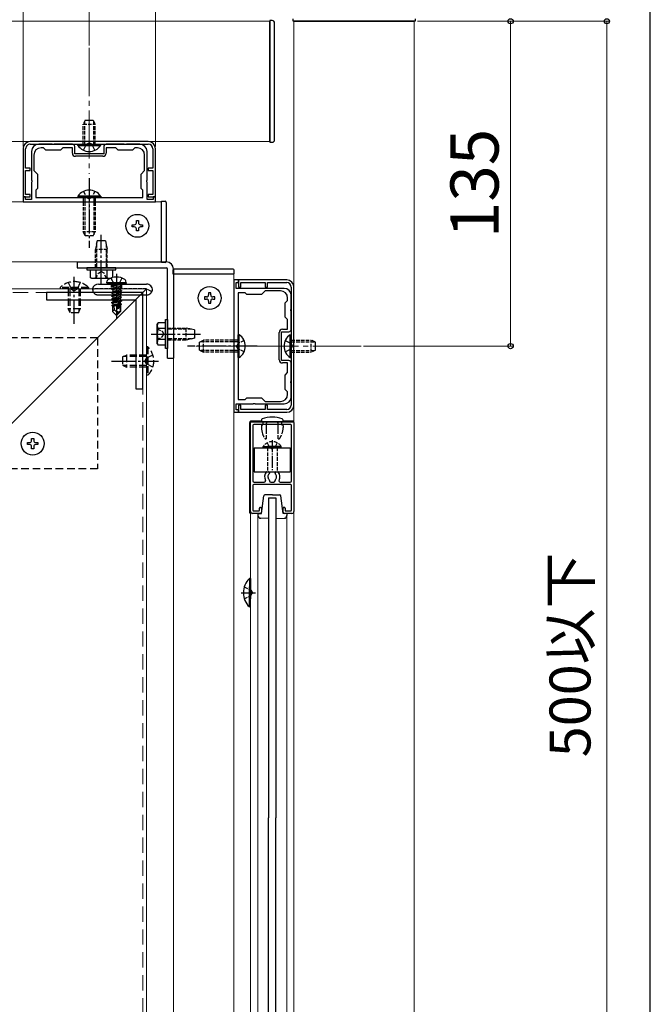
# Model space of a CAD drawing. Extents: x 175 to 1925, y 210 to 2813.
# Drawn here: x 1663 to 1925, y 835 to 1245 of the extents above; entities that cross this region are included whole.
import ezdxf

# ---------------------------------------------------------------- set-up
doc = ezdxf.new("R2010")
doc.units = 0
for name, pattern in [('HIDDEN', [9.525, 6.35, -3.175]), ('YCENTER_1', [13, 10, -1, 1, -1]), ('YHIDDEN_1', [4, 3, -1])]:
    doc.linetypes.add(name, pattern=pattern)
for name, color, linetype, lineweight in [('YKK_11', 7, 'CONTINUOUS', 30), ('YKK_12', 2, 'CONTINUOUS', 13), ('YKK_13', 4, 'CONTINUOUS', 30), ('YKK_D', 6, 'CONTINUOUS', 13), ('YKK_ZWAK', 7, 'CONTINUOUS', 30)]:
    doc.layers.add(name, color=color, linetype=linetype, lineweight=lineweight)
doc.styles.add('text-b', font='txt')

msp = doc.modelspace()

# ---------------------------------------------------------------- linework, layer by layer
at = {"layer": 'YKK_11', "linetype": 'ByBlock', "lineweight": -2, "ltscale": 0.5}
for p, q in [((1664.5, 1191), (1664.5, 1171)), ((1665.6, 1183), (1665.6, 1191)), ((1716.5, 1194), (1667.5, 1194)), ((1667.5, 1192.9), (1716.5, 1192.9)), ((1676.54, 1192.9), (1671, 1192.9)), ((1673, 1191.4), (1672, 1191.4)), ((1674, 1190.4), (1673, 1191.4)), ((1676.73, 1192.78), (1676.54, 1192.9)), ((1677.27, 1192.78), (1676.73, 1192.78)), ((1677.46, 1192.9), (1677.27, 1192.78)), ((1685, 1192.9), (1677.46, 1192.9)), ((1681, 1191.4), (1680, 1190.4)), ((1685, 1191.4), (1681, 1191.4)), ((1685, 1189.2), (1685, 1191.4)), ((1686, 1188.9), (1686, 1191.9)), ((1698, 1191.9), (1698, 1188.9)), ((1706.54, 1192.9), (1699, 1192.9)), ((1703, 1191.4), (1699, 1191.4)), ((1699, 1191.4), (1699, 1189.2)), ((1704, 1190.4), (1703, 1191.4)), ((1706.73, 1192.78), (1706.54, 1192.9)), ((1707.27, 1192.78), (1706.73, 1192.78)), ((1707.46, 1192.9), (1707.27, 1192.78)), ((1713, 1192.9), (1707.46, 1192.9)), ((1711, 1191.4), (1710, 1190.4)), ((1712, 1191.4), (1711, 1191.4)), ((1718.4, 1191), (1718.4, 1183)), ((1719.5, 1171), (1719.5, 1191)), ((1668, 1189.9), (1668, 1177.96)), ((1669, 1188.4), (1669, 1182)), ((1680, 1190.4), (1674, 1190.4)), ((1698, 1188.9), (1686, 1188.9)), ((1697.7, 1187.9), (1686.3, 1187.9)), ((1710, 1190.4), (1704, 1190.4)), ((1715, 1182), (1715, 1188.4)), ((1716, 1177.96), (1716, 1189.9)), ((1667.5, 1183), (1665.6, 1183)), ((1667.5, 1182), (1667.5, 1183)), ((1718.4, 1183), (1716.5, 1183)), ((1716.5, 1183), (1716.5, 1182)), ((1665.6, 1172), (1665.6, 1182)), ((1665.6, 1182), (1667.5, 1182)), ((1669, 1182), (1670.5, 1180.5)), ((1670.5, 1180.5), (1670.5, 1174.5)), ((1713.5, 1180.5), (1715, 1182)), ((1713.5, 1174.5), (1713.5, 1180.5)), ((1716.5, 1182), (1718.4, 1182)), ((1718.4, 1182), (1718.4, 1172)), ((1668, 1177.96), (1668.12, 1177.77)), ((1668.12, 1177.23), (1668, 1177.04)), ((1668, 1177.04), (1668, 1170)), ((1668.12, 1177.77), (1668.12, 1177.23)), ((1670.5, 1174.5), (1669.8, 1173.8)), ((1714.2, 1173.8), (1713.5, 1174.5)), ((1715.88, 1177.77), (1716, 1177.96)), ((1715.88, 1177.23), (1715.88, 1177.77)), ((1716, 1177.04), (1715.88, 1177.23)), ((1716, 1170), (1716, 1177.04)), ((1664.5, 1171), (1667.5, 1171)), ((1665.5, 1171), (1664.5, 1171)), ((1664.5, 1171), (1664.5, 1169)), ((1665.5, 1170), (1665.5, 1171)), ((1667.5, 1172), (1665.6, 1172)), ((1667.5, 1171), (1667.5, 1172)), ((1669.8, 1173.8), (1669.8, 1170.8)), ((1669.8, 1170.8), (1714.2, 1170.8)), ((1714.2, 1170.8), (1714.2, 1173.8)), ((1718.4, 1172), (1716.5, 1172)), ((1716.5, 1172), (1716.5, 1171)), ((1716.5, 1171), (1719.5, 1171)), ((1719.5, 1171), (1718.5, 1171)), ((1718.5, 1171), (1718.5, 1170)), ((1719.5, 1169), (1719.5, 1171)), ((1664.5, 1169), (1719.5, 1169)), ((1668, 1170), (1665.5, 1170)), ((1718.5, 1170), (1716, 1170)), ((1752, 1136.5), (1752, 1081.5)), ((1754, 1136.5), (1752, 1136.5)), ((1753, 1133), (1753, 1135.5)), ((1753, 1135.5), (1754, 1135.5)), ((1774, 1136.5), (1754, 1136.5)), ((1754, 1136.5), (1754, 1133.5)), ((1754, 1135.5), (1754, 1136.5)), ((1754, 1133.5), (1755, 1133.5)), ((1755, 1133.5), (1755, 1135.4)), ((1755, 1135.4), (1765, 1135.4)), ((1765, 1135.4), (1765, 1133.5)), ((1765, 1133.5), (1766, 1133.5)), ((1766, 1133.5), (1766, 1135.4)), ((1766, 1135.4), (1774, 1135.4)), ((1775.9, 1133.5), (1775.9, 1084.5)), ((1777, 1084.5), (1777, 1133.5)), ((1760.04, 1133), (1753, 1133)), ((1753.8, 1131.2), (1753.8, 1086.8)), ((1756.8, 1131.2), (1753.8, 1131.2)), ((1757.5, 1130.5), (1756.8, 1131.2)), ((1763.5, 1130.5), (1757.5, 1130.5)), ((1760.23, 1132.88), (1760.04, 1133)), ((1760.77, 1132.88), (1760.23, 1132.88)), ((1760.96, 1133), (1760.77, 1132.88)), ((1772.9, 1133), (1760.96, 1133)), ((1765, 1132), (1763.5, 1130.5)), ((1771.4, 1132), (1765, 1132)), ((1775.9, 1124.46), (1775.9, 1130)), ((1773.4, 1127), (1774.4, 1128)), ((1773.4, 1121), (1773.4, 1127)), ((1774.4, 1128), (1774.4, 1129)), ((1775.78, 1124.27), (1775.9, 1124.46)), ((1775.78, 1123.73), (1775.78, 1124.27)), ((1775.9, 1123.54), (1775.78, 1123.73)), ((1775.9, 1116), (1775.9, 1123.54)), ((1774.4, 1120), (1773.4, 1121)), ((1774.4, 1116), (1774.4, 1120)), ((1770.9, 1103.3), (1770.9, 1114.7)), ((1771.9, 1103), (1771.9, 1115)), ((1771.9, 1115), (1774.9, 1115)), ((1772.2, 1116), (1774.4, 1116)), ((1774.9, 1103), (1771.9, 1103)), ((1774.4, 1102), (1772.2, 1102)), ((1774.4, 1098), (1774.4, 1102)), ((1775.9, 1094.46), (1775.9, 1102)), ((1773.4, 1097), (1774.4, 1098)), ((1773.4, 1091), (1773.4, 1097)), ((1775.78, 1094.27), (1775.9, 1094.46)), ((1775.78, 1093.73), (1775.78, 1094.27)), ((1775.9, 1093.54), (1775.78, 1093.73)), ((1775.9, 1088), (1775.9, 1093.54)), ((1774.4, 1090), (1773.4, 1091)), ((1774.4, 1089), (1774.4, 1090)), ((1753, 1082.5), (1753, 1085)), ((1753, 1085), (1760.04, 1085)), ((1753.8, 1086.8), (1756.8, 1086.8)), ((1755, 1084.5), (1754, 1084.5)), ((1754, 1084.5), (1754, 1081.5)), ((1755, 1082.6), (1755, 1084.5)), ((1756.8, 1086.8), (1757.5, 1087.5)), ((1757.5, 1087.5), (1763.5, 1087.5)), ((1760.04, 1085), (1760.23, 1085.12)), ((1760.23, 1085.12), (1760.77, 1085.12)), ((1760.77, 1085.12), (1760.96, 1085)), ((1760.96, 1085), (1772.9, 1085)), ((1763.5, 1087.5), (1765, 1086)), ((1765, 1086), (1771.4, 1086)), ((1766, 1084.5), (1765, 1084.5)), ((1765, 1084.5), (1765, 1082.6)), ((1766, 1082.6), (1766, 1084.5)), ((1752, 1081.5), (1754, 1081.5)), ((1754, 1082.5), (1753, 1082.5)), ((1754, 1081.5), (1754, 1082.5)), ((1754, 1081.5), (1774, 1081.5)), ((1765, 1082.6), (1755, 1082.6)), ((1774, 1082.6), (1766, 1082.6)), ((1759, 1040.3), (1759, 1077.2)), ((1759.3, 1077.5), (1776.7, 1077.5)), ((1760, 1076.1), (1760, 1053)), ((1775.7, 1076.4), (1760.3, 1076.4)), ((1776, 1053), (1776, 1076.1)), ((1777, 1077.2), (1777, 1040.3)), ((1765.73, 1056.8), (1766.45, 1056.8)), ((1766.85, 1056.4), (1766.85, 1056.26)), ((1769.15, 1056.26), (1769.15, 1056.4)), ((1769.55, 1056.8), (1770.27, 1056.8)), ((1760.5, 1052.5), (1764.71, 1052.5)), ((1766.85, 1053.18), (1766.85, 1053)), ((1767.35, 1052.5), (1768.65, 1052.5)), ((1769.15, 1053), (1769.15, 1053.18)), ((1771.29, 1052.5), (1772.27, 1052.5)), ((1772.27, 1052.5), (1775.5, 1052.5)), ((1760, 1051.2), (1760, 1040.8)), ((1772.18, 1051.5), (1760.3, 1051.5)), ((1775.7, 1051.5), (1772.18, 1051.5)), ((1776, 1040.8), (1776, 1051.2)), ((1763, 1039.5), (1759.8, 1039.5)), ((1760.3, 1040.5), (1762.4, 1040.5)), ((1762.7, 1040.8), (1762.7, 1041.7)), ((1763, 1042), (1763.2, 1042)), ((1763.5, 1041.7), (1763.5, 1040)), ((1772.5, 1040), (1772.5, 1041.7)), ((1772.8, 1042), (1773, 1042)), ((1776.2, 1039.5), (1773, 1039.5)), ((1773.3, 1041.7), (1773.3, 1040.8)), ((1773.6, 1040.5), (1775.7, 1040.5))]:
    msp.add_line(p, q, dxfattribs=at)
for centre, radius, start, end in [((1667.5, 1191), 3, 90, 180), ((1667.5, 1191), 1.9, 90.0004, 180.0004), ((1671, 1189.9), 3, 90, 180), ((1672, 1188.4), 3, 90, 180), ((1685, 1191.9), 1, 0, 90), ((1699, 1191.9), 1, 90, 180), ((1712, 1188.4), 3, 0, 90), ((1713, 1189.9), 3, 0, 90), ((1716.5, 1191), 3, 360, 90), ((1716.5, 1191), 1.9, 0.0004, 90.0004), ((1686.3, 1189.2), 1.3, 180, 270), ((1697.7, 1189.2), 1.3, 270, 360), ((1774, 1133.5), 3, 0, 90), ((1774, 1133.5), 1.9, 0.0004, 90.0004), ((1771.4, 1129), 3, 0, 90), ((1772.9, 1130), 3, 0, 90), ((1772.2, 1114.7), 1.3, 90, 180), ((1774.9, 1116), 1, 270, 360), ((1772.2, 1103.3), 1.3, 180, 270), ((1774.9, 1102), 1, 0, 90), ((1771.4, 1089), 3, 270, 360), ((1772.9, 1088), 3, 270, 360), ((1774, 1084.5), 1.9, 270.0004, 0.0004), ((1774, 1084.5), 3, 270, 360), ((1759.3, 1077.2), 0.3, 90, 180), ((1760.3, 1076.1), 0.3, 90, 180), ((1775.7, 1076.1), 0.3, 0, 90), ((1776.7, 1077.2), 0.3, 0, 90), ((1768, 1054.7), 3.2, 141.6332, 207.3516), ((1765.73, 1056.5), 0.3, 89.9976, 141.6332), ((1768, 1054.7), 1.8, 134.7936, 226.3341), ((1766.45, 1056.4), 0.4, 359.9956, 90), ((1766.45, 1056.26), 0.4, 314.7898, 360), ((1769.55, 1056.4), 0.4, 90, 180), ((1769.55, 1056.26), 0.4, 179.9958, 225.203), ((1768, 1054.7), 1.8, 313.6711, 45.2078), ((1770.27, 1056.5), 0.3, 38.3663, 90), ((1768, 1054.7), 3.2, 332.6485, 38.3662), ((1760.5, 1053), 0.5, 180, 270), ((1764.71, 1053), 0.5, 270, 27.3516), ((1766.55, 1053.18), 0.3, 0.0035, 46.3389), ((1767.35, 1053), 0.5, 180, 270), ((1768.65, 1053), 0.5, 270, 360), ((1769.45, 1053.18), 0.3, 133.6706, 179.9999), ((1771.29, 1053), 0.5, 152.6483, 269.9999), ((1775.5, 1053), 0.5, 270, 360), ((1760.3, 1051.2), 0.3, 90, 180), ((1775.7, 1051.2), 0.3, 0, 90), ((1759.8, 1040.3), 0.8, 180, 270), ((1760.3, 1040.8), 0.3, 180, 270), ((1762.4, 1040.8), 0.3, 270.0029, 360), ((1763, 1041.7), 0.3, 90, 180.0058), ((1763, 1040), 0.5, 270, 360), ((1763.2, 1041.7), 0.3, 0, 90), ((1772.8, 1041.7), 0.3, 90, 180), ((1773, 1040), 0.5, 180, 270), ((1773, 1041.7), 0.3, 0, 90), ((1773.6, 1040.8), 0.3, 180, 270), ((1775.7, 1040.8), 0.3, 270, 360), ((1776.2, 1040.3), 0.8, 270, 360)]:
    msp.add_arc(centre, radius, start, end, dxfattribs=at)
at = {"layer": 'YKK_12'}
for p, q in [((1271, 1244), (1767, 1244)), ((1777, 643.58), (1777, 1244)), ((1827, 643.58), (1827, 1244)), ((1271, 1194), (1767, 1194)), ((1271, 1169), (1722, 1169)), ((1722, 1144), (1722, 1169)), ((1398, 1144), (1722, 1144)), ((1727, 1139), (1727, 745)), ((1727, 1139), (1752, 1139)), ((1752, 643.58), (1752, 1139)), ((1715.8, 1132.8), (1399, 1132.8)), ((1621.2, 1038.2), (1715.8, 1132.8)), ((1715.8, 746), (1715.8, 1132.8)), ((1759, 1040.3), (1759, 913)), ((1762.05, 1039.5), (1762.05, 913)), ((1774.05, 1039.5), (1774.05, 913)), ((1759, 787.5), (1759, 913)), ((1762.05, 787.5), (1762.05, 913)), ((1774.05, 787.5), (1774.05, 913))]:
    msp.add_line(p, q, dxfattribs=at)
at = {"layer": 'YKK_12', "linetype": 'YCENTER_1', "ltscale": 2}
for p, q in [((1692, 1232.92), (1692, 1180.64)), ((1692, 1174.1), (1692, 1158.8)), ((1804.9, 1109), (1736.24, 1109))]:
    msp.add_line(p, q, dxfattribs=at)
at = {"layer": 'YKK_12', "linetype": 'HIDDEN'}
for p, q in [((1714.3, 1131.3), (1399, 1131.3)), ((1714.3, 746), (1714.3, 1131.3))]:
    msp.add_line(p, q, dxfattribs=at)
at = {"layer": 'YKK_13'}
for p, q in [((1767, 1244.3), (1767, 1193.7)), ((1768, 1244.3), (1767, 1244.3)), ((1767, 1194), (1767, 1244)), ((1776.7, 1244), (1776.7, 1245)), ((1827.3, 1244), (1776.7, 1244)), ((1777, 1244), (1827, 1244)), ((1827.3, 1245), (1827.3, 1244)), ((1769, 1194.7), (1769, 1243.3)), ((1687.25, 1192.39), (1687.25, 1192.9)), ((1687.25, 1192.9), (1696.75, 1192.9)), ((1687.25, 1192.39), (1696.75, 1192.39)), ((1696.75, 1192.39), (1696.75, 1192.9)), ((1767, 1193.7), (1768, 1193.7)), ((1696.75, 1171.31), (1687.25, 1171.31)), ((1687.25, 1171.31), (1687.25, 1170.8)), ((1696.75, 1170.8), (1687.25, 1170.8)), ((1696.75, 1171.31), (1696.75, 1170.8)), ((1722, 1143.75), (1722, 1169.25)), ((1722, 1169.25), (1723.5, 1169.25)), ((1724, 1168.75), (1724, 1144.25)), ((1690.3, 1154.8), (1689.5, 1156.5)), ((1693.7, 1154.8), (1694.5, 1156.5)), ((1687, 1144), (1724, 1144)), ((1687, 1144), (1687, 1141.5)), ((1723.5, 1143.75), (1722, 1143.75)), ((1687, 1141.5), (1724, 1141.5)), ((1703, 1141.5), (1691, 1141.5)), ((1691, 1141.5), (1691, 1140.7)), ((1691, 1140.7), (1703, 1140.7)), ((1692.38, 1140.7), (1692.38, 1137.56)), ((1692.38, 1140.7), (1701.62, 1140.7)), ((1693, 1137.2), (1692.38, 1137.56)), ((1694.5, 1140.7), (1699.5, 1140.7)), ((1694.69, 1140.7), (1694.69, 1137.56)), ((1699.31, 1140.7), (1699.31, 1137.56)), ((1701, 1137.2), (1701.62, 1137.56)), ((1701.62, 1140.7), (1701.62, 1137.56)), ((1703, 1140.7), (1703, 1141.5)), ((1724.5, 1104), (1724.5, 1141)), ((1726.75, 1140.5), (1726.75, 1139)), ((1726.75, 1139), (1752.25, 1139)), ((1727, 1141), (1727, 1104)), ((1751.75, 1141), (1727.25, 1141)), ((1752.25, 1139), (1752.25, 1140.5)), ((1693, 1137.2), (1701, 1137.2)), ((1695.8, 1134.8), (1715.8, 1134.8)), ((1699.3, 1135.3), (1699.44, 1136.1)), ((1707.3, 1135.3), (1699.3, 1135.3)), ((1699.3, 1135.3), (1699.39, 1134.8)), ((1707.21, 1134.8), (1699.39, 1134.8)), ((1707.3, 1135.3), (1707.16, 1136.1)), ((1707.3, 1135.3), (1707.21, 1134.8)), ((1693.35, 1132.8), (1693.46, 1132.8)), ((1695.8, 1130.26), (1715.8, 1130.26)), ((1718.14, 1132.3), (1718.3, 1132.2)), ((1720.2, 1118), (1720.56, 1118.62)), ((1720.2, 1110), (1720.2, 1118)), ((1723.7, 1118.62), (1720.56, 1118.62)), ((1723.7, 1108), (1723.7, 1120)), ((1723.7, 1120), (1724.5, 1120)), ((1723.7, 1109.38), (1723.7, 1118.62)), ((1724.5, 1120), (1724.5, 1108)), ((1723.7, 1116.31), (1720.56, 1116.31)), ((1723.7, 1111.5), (1723.7, 1116.5)), ((1754.31, 1113.75), (1753.8, 1113.75)), ((1753.8, 1104.25), (1753.8, 1113.75)), ((1754.31, 1104.25), (1754.31, 1113.75)), ((1775.39, 1104.25), (1775.39, 1113.75)), ((1775.39, 1113.75), (1775.9, 1113.75)), ((1775.9, 1104.25), (1775.9, 1113.75)), ((1720.2, 1110), (1720.56, 1109.38)), ((1723.7, 1111.69), (1720.56, 1111.69)), ((1723.7, 1109.38), (1720.56, 1109.38)), ((1737.8, 1110.7), (1739.5, 1111.5)), ((1724.5, 1108), (1723.7, 1108)), ((1737.8, 1107.3), (1739.5, 1106.5)), ((1724.5, 1104), (1727, 1104)), ((1754.31, 1104.25), (1753.8, 1104.25)), ((1775.39, 1104.25), (1775.9, 1104.25)), ((1758.7, 1039.7), (1758.7, 1077.3)), ((1763.5, 1077.8), (1759.2, 1077.8)), ((1763.5, 1078.28), (1763.5, 1077.5)), ((1769.9, 1077.5), (1763.5, 1077.5)), ((1763.5, 1076), (1764.1, 1076.3)), ((1764.1, 1076.4), (1764.1, 1076.3)), ((1765.6, 1072.5), (1765.6, 1076.4)), ((1772.5, 1077.5), (1769.9, 1077.5)), ((1770.4, 1072.5), (1770.4, 1076.4)), ((1771.9, 1076.4), (1771.9, 1076.3)), ((1772.5, 1076), (1771.9, 1076.3)), ((1772.5, 1077.5), (1772.5, 1078.28)), ((1776.8, 1077.8), (1772.5, 1077.8)), ((1763.5, 1076), (1763.5, 1075.2)), ((1772.5, 1076), (1772.5, 1075.2)), ((1760.5, 1066.8), (1775.5, 1066.8)), ((1760.5, 1066.8), (1760.5, 1056.8)), ((1764.25, 1067.31), (1770, 1067.31)), ((1764.25, 1066.8), (1764.25, 1067.31)), ((1764.25, 1066.8), (1770, 1066.8)), ((1771.75, 1067.31), (1766, 1067.31)), ((1771.75, 1066.8), (1766, 1066.8)), ((1771.75, 1066.8), (1771.75, 1067.31)), ((1775.5, 1066.8), (1775.5, 1056.8)), ((1760.5, 1056.8), (1775.5, 1056.8)), ((1763.55, 1039.5), (1764.49, 1046.77)), ((1768.05, 1047.2), (1764.99, 1047.2)), ((1766.5, 1046), (1769.5, 1046)), ((1766.5, 1046), (1766.5, 913)), ((1768.05, 1047.2), (1771.11, 1047.2)), ((1769.5, 1046), (1769.5, 913)), ((1772.5, 1039.5), (1771.61, 1046.77)), ((1762.05, 1039.5), (1762.05, 1038.65)), ((1762.05, 1039.5), (1763.55, 1039.5)), ((1774.05, 1039.5), (1772.5, 1039.5)), ((1774.05, 1039.5), (1774.05, 1038.65)), ((1766.5, 1037.31), (1763.2, 1037.45)), ((1769.5, 1037.31), (1772.9, 1037.45)), ((1758.49, 1012.4), (1758.49, 1004)), ((1759, 1012.4), (1758.49, 1012.4)), ((1759, 1012.4), (1759, 1004)), ((1758.49, 1000.6), (1758.49, 1009)), ((1759, 1000.6), (1759, 1009)), ((1759, 1000.6), (1758.49, 1000.6)), ((1766.5, 781), (1766.5, 913)), ((1769.5, 781), (1769.5, 913))]:
    msp.add_line(p, q, dxfattribs=at)
at = {"layer": 'YKK_13', "linetype": 'YHIDDEN_1', "ltscale": 0.5}
for p, q in [((1690.3, 1202.9), (1689.5, 1201.2)), ((1689.5, 1192.9), (1689.5, 1201.2)), ((1689.5, 1201.2), (1694.5, 1201.2)), ((1690.15, 1192.9), (1690.15, 1202.59)), ((1690.3, 1202.9), (1693.7, 1202.9)), ((1693.7, 1202.9), (1694.5, 1201.2)), ((1693.85, 1192.9), (1693.85, 1202.59)), ((1694.5, 1192.9), (1694.5, 1201.2)), ((1689.5, 1170.8), (1689.5, 1156.5)), ((1689.65, 1173.3), (1690.85, 1170.83)), ((1690.15, 1170.8), (1690.15, 1155.11)), ((1690.85, 1170.83), (1692, 1170.22)), ((1693.14, 1170.83), (1692, 1170.22)), ((1694.35, 1173.3), (1693.14, 1170.83)), ((1693.85, 1170.8), (1693.85, 1155.11)), ((1694.5, 1170.8), (1694.5, 1156.5)), ((1694.5, 1156.5), (1689.5, 1156.5)), ((1693.7, 1154.8), (1690.3, 1154.8)), ((1695.25, 1152.7), (1694.5, 1149.1)), ((1694.99, 1151.43), (1694.99, 1141.5)), ((1698.75, 1152.7), (1695.25, 1152.7)), ((1698.75, 1152.7), (1699.5, 1149.1)), ((1699.01, 1151.43), (1699.01, 1141.5)), ((1694.5, 1149.1), (1694.5, 1141.5)), ((1699.5, 1149.1), (1694.5, 1149.1)), ((1699.5, 1141.5), (1699.5, 1149.1)), ((1694.8, 1137.2), (1695.85, 1139.35)), ((1695.85, 1139.35), (1697, 1139.96)), ((1698.15, 1139.35), (1697, 1139.96)), ((1699.2, 1137.2), (1698.15, 1139.35)), ((1701.05, 1134.8), (1701.05, 1132.8)), ((1705.55, 1132.8), (1705.55, 1134.8)), ((1693.44, 1132.8), (1693.98, 1132.8)), ((1715.8, 1132.8), (1693.98, 1132.8)), ((1717.52, 1131.81), (1715.8, 1132.8)), ((1717.52, 1131.81), (1717.55, 1131.79)), ((1717.58, 1131.78), (1717.52, 1131.81)), ((1720.2, 1116.2), (1722.35, 1115.15)), ((1722.35, 1115.15), (1722.96, 1114)), ((1722.35, 1112.85), (1722.96, 1114)), ((1724.5, 1116.5), (1732.1, 1116.5)), ((1734.43, 1116.01), (1724.5, 1116.01)), ((1732.1, 1116.5), (1732.1, 1111.5)), ((1735.7, 1115.75), (1732.1, 1116.5)), ((1735.7, 1115.75), (1735.7, 1112.25)), ((1720.2, 1111.8), (1722.35, 1112.85)), ((1734.43, 1111.99), (1724.5, 1111.99)), ((1732.1, 1111.5), (1724.5, 1111.5)), ((1735.7, 1112.25), (1732.1, 1111.5)), ((1737.8, 1107.3), (1737.8, 1110.7)), ((1753.8, 1110.85), (1738.11, 1110.85)), ((1739.5, 1106.5), (1739.5, 1111.5)), ((1753.8, 1111.5), (1739.5, 1111.5)), ((1753.83, 1110.14), (1753.22, 1109)), ((1753.83, 1107.85), (1753.22, 1109)), ((1756.3, 1111.35), (1753.83, 1110.14)), ((1775.9, 1111.5), (1784.2, 1111.5)), ((1775.9, 1110.85), (1785.59, 1110.85)), ((1784.2, 1106.5), (1784.2, 1111.5)), ((1785.9, 1110.7), (1784.2, 1111.5)), ((1785.9, 1107.3), (1785.9, 1110.7)), ((1753.8, 1107.15), (1738.11, 1107.15)), ((1753.8, 1106.5), (1739.5, 1106.5)), ((1756.3, 1106.65), (1753.83, 1107.85)), ((1775.9, 1107.15), (1785.59, 1107.15)), ((1775.9, 1106.5), (1784.2, 1106.5)), ((1785.9, 1107.3), (1784.2, 1106.5)), ((1764.1, 1077.5), (1764.1, 1076.4)), ((1765.6, 1076.4), (1765.6, 1077)), ((1770.4, 1076.4), (1770.4, 1077)), ((1771.9, 1077.5), (1771.9, 1076.4)), ((1765.6, 1070.5), (1765.6, 1072.5)), ((1770.4, 1070.5), (1770.4, 1072.5)), ((1765.6, 1070.5), (1765.29, 1070.5)), ((1765.95, 1068.81), (1766.86, 1066.95)), ((1770.05, 1068.81), (1769.15, 1066.95)), ((1770.4, 1070.5), (1770.71, 1070.5)), ((1766, 1066.8), (1766, 1056.8)), ((1766.86, 1066.95), (1768, 1066.34)), ((1769.15, 1066.95), (1768, 1066.34)), ((1770, 1066.8), (1770, 1056.8)), ((1756.39, 1009), (1759.17, 1007.65)), ((1759.17, 1007.65), (1759.78, 1006.5)), ((1756.39, 1004), (1759.17, 1005.36)), ((1759.17, 1005.36), (1759.78, 1006.5))]:
    msp.add_line(p, q, dxfattribs=at)
at = {"layer": 'YKK_13', "linetype": 'YHIDDEN_1'}
for p, q in [((1689.65, 1190.4), (1690.85, 1192.87)), ((1690.85, 1192.87), (1692, 1193.48)), ((1693.14, 1192.87), (1692, 1193.48)), ((1694.35, 1190.4), (1693.14, 1192.87)), ((1683.3, 1135.41), (1684.66, 1132.63)), ((1688.3, 1135.41), (1686.95, 1132.63)), ((1701, 1137.28), (1702.15, 1134.96)), ((1701.2, 1134.15), (1704.8, 1134.75)), ((1704.8, 1134.65), (1701.2, 1134.05)), ((1701.2, 1134.15), (1701.75, 1134.47)), ((1701.2, 1134.15), (1701.2, 1134.05)), ((1701.2, 1134.15), (1701.2, 1134.05)), ((1701.2, 1134.05), (1701.75, 1133.73)), ((1701.2, 1132.75), (1705.4, 1133.45)), ((1705.4, 1133.35), (1701.2, 1132.65)), ((1704.8, 1134.75), (1701.75, 1134.47)), ((1701.75, 1133.73), (1704.8, 1134.65)), ((1701.75, 1134.6), (1701.75, 1134.47)), ((1704.85, 1133.77), (1701.75, 1133.07)), ((1701.75, 1133.73), (1701.75, 1133.07)), ((1702.15, 1134.96), (1703.3, 1134.35)), ((1704.44, 1134.96), (1703.3, 1134.35)), ((1705.6, 1137.28), (1704.44, 1134.96)), ((1704.8, 1134.75), (1704.8, 1134.65)), ((1704.85, 1134.6), (1704.85, 1133.77)), ((1705.4, 1133.45), (1704.85, 1133.77)), ((1705.4, 1133.35), (1704.85, 1133.03)), ((1705.4, 1133.45), (1705.4, 1133.35)), ((1691.7, 1133.31), (1679.9, 1133.31)), ((1679.9, 1133.31), (1679.9, 1132.8)), ((1691.7, 1132.8), (1679.9, 1132.8)), ((1683.3, 1132.8), (1683.3, 1124.5)), ((1683.95, 1132.8), (1683.95, 1123.11)), ((1684.66, 1132.63), (1685.8, 1132.02)), ((1686.95, 1132.63), (1685.8, 1132.02)), ((1687.65, 1132.8), (1687.65, 1123.11)), ((1688.3, 1132.8), (1688.3, 1124.5)), ((1691.7, 1133.31), (1691.7, 1132.8)), ((1701.2, 1132.75), (1701.75, 1133.07)), ((1701.2, 1132.75), (1701.2, 1132.65)), ((1701.2, 1132.65), (1701.75, 1132.33)), ((1701.2, 1131.35), (1705.4, 1132.05)), ((1705.4, 1131.95), (1701.2, 1131.25)), ((1701.2, 1131.35), (1701.75, 1131.67)), ((1701.2, 1131.35), (1701.2, 1131.25)), ((1701.2, 1131.25), (1701.75, 1130.93)), ((1701.2, 1129.95), (1705.4, 1130.65)), ((1705.4, 1130.55), (1701.2, 1129.85)), ((1701.2, 1129.95), (1701.75, 1130.27)), ((1701.2, 1129.95), (1701.2, 1129.85)), ((1701.2, 1129.85), (1701.75, 1129.53)), ((1704.85, 1133.03), (1701.75, 1132.33)), ((1704.85, 1132.37), (1701.75, 1131.67)), ((1701.75, 1132.33), (1701.75, 1131.67)), ((1704.85, 1131.63), (1701.75, 1130.93)), ((1704.85, 1130.97), (1701.75, 1130.27)), ((1701.75, 1130.93), (1701.75, 1130.27)), ((1704.85, 1130.23), (1701.75, 1129.53)), ((1704.85, 1129.57), (1701.75, 1128.87)), ((1701.75, 1129.53), (1701.75, 1128.87)), ((1704.85, 1133.03), (1704.85, 1132.37)), ((1705.4, 1132.05), (1704.85, 1132.37)), ((1705.4, 1131.95), (1704.85, 1131.63)), ((1704.85, 1131.63), (1704.85, 1130.97)), ((1705.4, 1130.65), (1704.85, 1130.97)), ((1705.4, 1130.55), (1704.85, 1130.23)), ((1704.85, 1130.23), (1704.85, 1129.57)), ((1705.4, 1129.25), (1704.85, 1129.57)), ((1705.4, 1132.05), (1705.4, 1131.95)), ((1705.4, 1130.65), (1705.4, 1130.55)), ((1701.2, 1128.55), (1705.4, 1129.25)), ((1705.4, 1129.15), (1701.2, 1128.45)), ((1701.2, 1128.55), (1701.75, 1128.87)), ((1701.2, 1128.55), (1701.2, 1128.45)), ((1701.2, 1128.45), (1701.75, 1128.13)), ((1701.2, 1127.15), (1705.4, 1127.85)), ((1705.4, 1127.75), (1701.2, 1127.05)), ((1701.2, 1127.15), (1701.75, 1127.47)), ((1701.2, 1127.15), (1701.2, 1127.05)), ((1701.2, 1127.05), (1701.75, 1126.73)), ((1703.98, 1126.29), (1701.4, 1125.87)), ((1701.4, 1125.87), (1701.75, 1126.07)), ((1701.6, 1125.77), (1701.4, 1125.87)), ((1701.6, 1125.77), (1701.6, 1123.35)), ((1703.84, 1125.7), (1701.6, 1125.7)), ((1704.85, 1128.83), (1701.75, 1128.13)), ((1704.85, 1128.17), (1701.75, 1127.47)), ((1701.75, 1128.13), (1701.75, 1127.47)), ((1704.21, 1127.29), (1701.75, 1126.73)), ((1701.75, 1126.73), (1701.75, 1126.07)), ((1704.05, 1126.59), (1701.75, 1126.07)), ((1703.92, 1126.02), (1702.25, 1125.7)), ((1702.55, 1124.15), (1702.4, 1125.7)), ((1704.21, 1127.31), (1703.3, 1123.31)), ((1704.63, 1127.42), (1703.45, 1122.22)), ((1704.85, 1127.43), (1704.66, 1127.39)), ((1704.7, 1127.25), (1704.7, 1123.47)), ((1704.85, 1126.77), (1704.7, 1126.73)), ((1705.3, 1126.51), (1704.7, 1126.41)), ((1705.3, 1126.29), (1704.7, 1126.18)), ((1704.85, 1126.03), (1704.7, 1126)), ((1705, 1125.7), (1704.7, 1125.7)), ((1705.4, 1129.15), (1704.85, 1128.83)), ((1704.85, 1128.83), (1704.85, 1128.17)), ((1705.4, 1127.85), (1704.85, 1128.17)), ((1705.4, 1127.75), (1704.85, 1127.43)), ((1704.85, 1127.43), (1704.85, 1126.77)), ((1705.3, 1126.51), (1704.85, 1126.77)), ((1705.3, 1126.29), (1704.85, 1126.03)), ((1705, 1126.12), (1705, 1123.35)), ((1705.3, 1126.51), (1705.3, 1126.29)), ((1705.4, 1129.25), (1705.4, 1129.15)), ((1705.4, 1127.85), (1705.4, 1127.75)), ((1688.3, 1124.5), (1683.3, 1124.5)), ((1684.1, 1122.8), (1683.3, 1124.5)), ((1687.5, 1122.8), (1684.1, 1122.8)), ((1687.5, 1122.8), (1688.3, 1124.5)), ((1702.55, 1124.15), (1701.6, 1123.35)), ((1703.15, 1121.8), (1701.6, 1123.35)), ((1703.3, 1123.31), (1702.55, 1124.15)), ((1703.3, 1123.31), (1703.15, 1121.8)), ((1703.15, 1121.8), (1703.45, 1121.8)), ((1703.3, 1123.31), (1703.3, 1121.8)), ((1704.7, 1123.47), (1703.45, 1122.22)), ((1703.45, 1121.8), (1705, 1123.35)), ((1703.45, 1122.22), (1703.45, 1121.8)), ((1705, 1123.35), (1704.7, 1123.47)), ((1773.4, 1111.35), (1775.87, 1110.14)), ((1775.87, 1110.14), (1776.48, 1109)), ((1775.87, 1107.85), (1776.48, 1109)), ((1705.8, 1104.5), (1707.5, 1105.3)), ((1707.5, 1105.3), (1707.5, 1100.3)), ((1715.8, 1105.3), (1707.5, 1105.3)), ((1718.41, 1105.3), (1715.63, 1103.95)), ((1716.31, 1108.7), (1715.8, 1108.7)), ((1715.8, 1108.7), (1715.8, 1096.9)), ((1716.31, 1108.7), (1716.31, 1096.9)), ((1773.4, 1106.65), (1775.87, 1107.85)), ((1705.8, 1104.5), (1705.8, 1101.1)), ((1705.8, 1101.1), (1707.5, 1100.3)), ((1715.8, 1104.65), (1706.11, 1104.65)), ((1715.8, 1100.95), (1706.11, 1100.95)), ((1715.63, 1103.95), (1715.02, 1102.8)), ((1715.63, 1101.66), (1715.02, 1102.8)), ((1718.41, 1100.3), (1715.63, 1101.66)), ((1715.8, 1100.3), (1707.5, 1100.3)), ((1716.31, 1096.9), (1715.8, 1096.9))]:
    msp.add_line(p, q, dxfattribs=at)
at = {"layer": 'YKK_13', "linetype": 'YCENTER_1'}
for p, q in [((1692, 1178.8), (1692, 1149.8)), ((1697, 1134.7), (1697, 1155.2)), ((1685.8, 1118.3), (1685.8, 1137.79)), ((1703.3, 1139), (1703.3, 1120.69)), ((1717.7, 1114), (1738.2, 1114)), ((1761.8, 1109), (1732.8, 1109)), ((1701.3, 1102.8), (1720.79, 1102.8)), ((1755.06, 1006.5), (1761, 1006.5))]:
    msp.add_line(p, q, dxfattribs=at)
at = {"layer": 'YKK_13', "ltscale": 0.5}
for p, q in [((1709.85, 1158.57), (1709.85, 1159.43)), ((1709.85, 1159.43), (1710.71, 1159.43)), ((1710.71, 1158.57), (1709.85, 1158.57)), ((1711.57, 1160.29), (1711.57, 1161.15)), ((1711.57, 1161.15), (1712.43, 1161.15)), ((1712.43, 1161.15), (1712.43, 1160.29)), ((1713.29, 1159.43), (1714.15, 1159.43)), ((1714.15, 1158.57), (1713.29, 1158.57)), ((1714.15, 1159.43), (1714.15, 1158.57)), ((1711.57, 1156.85), (1711.57, 1157.71)), ((1712.43, 1156.85), (1711.57, 1156.85)), ((1712.43, 1157.71), (1712.43, 1156.85)), ((1740.71, 1129.43), (1739.85, 1129.43)), ((1739.85, 1129.43), (1739.85, 1128.57)), ((1742.43, 1131.15), (1741.57, 1131.15)), ((1741.57, 1131.15), (1741.57, 1130.29)), ((1742.43, 1130.29), (1742.43, 1131.15)), ((1744.15, 1129.43), (1743.29, 1129.43)), ((1744.15, 1128.57), (1744.15, 1129.43)), ((1739.85, 1128.57), (1740.71, 1128.57)), ((1741.57, 1127.71), (1741.57, 1126.85)), ((1741.57, 1126.85), (1742.43, 1126.85)), ((1742.43, 1126.85), (1742.43, 1127.71)), ((1743.29, 1128.57), (1744.15, 1128.57)), ((1666.35, 1068.07), (1666.35, 1068.93)), ((1666.35, 1068.93), (1667.21, 1068.93)), ((1667.21, 1068.07), (1666.35, 1068.07)), ((1668.07, 1070.65), (1668.93, 1070.65)), ((1668.07, 1069.79), (1668.07, 1070.65)), ((1668.93, 1070.65), (1668.93, 1069.79)), ((1669.79, 1068.93), (1670.65, 1068.93)), ((1670.65, 1068.07), (1669.79, 1068.07)), ((1670.65, 1068.93), (1670.65, 1068.07)), ((1668.07, 1066.35), (1668.07, 1067.21)), ((1668.93, 1066.35), (1668.07, 1066.35)), ((1668.93, 1067.21), (1668.93, 1066.35))]:
    msp.add_line(p, q, dxfattribs=at)
at = {"layer": 'YKK_13', "linetype": 'YCENTER_1', "ltscale": 0.5}
for p, q in [((1703.3, 1136.06), (1703.3, 1129.37)), ((1768, 1069.91), (1768, 1056.8))]:
    msp.add_line(p, q, dxfattribs=at)
at = {"layer": 'YKK_13', "linetype": 'ByBlock', "lineweight": -2, "ltscale": 0.5}
for p, q in [((1714.3, 1131.3), (1674.3, 1131.3)), ((1674.3, 1131.3), (1674.3, 1128.3)), ((1714.3, 1091.3), (1714.3, 1131.3)), ((1674.3, 1128.3), (1711.3, 1128.3)), ((1711.3, 1128.3), (1711.3, 1091.3)), ((1711.3, 1091.3), (1714.3, 1091.3))]:
    msp.add_line(p, q, dxfattribs=at)
at = {"layer": 'YKK_13', "linetype": 'HIDDEN', "ltscale": 0.5}
for p, q in [((1695.5, 1112.5), (1641, 1112.5)), ((1695.5, 1112.5), (1695.5, 1058)), ((1695.5, 1058), (1657.5, 1058))]:
    msp.add_line(p, q, dxfattribs=at)
at = {"layer": 'YKK_13', "ltscale": 0.5}
for centre in [(1712, 1159), (1742, 1129), (1668.5, 1068.5)]:
    msp.add_circle(centre, 4.75, dxfattribs=at)
at = {"layer": 'YKK_13'}
for centre, radius, start, end in [((1768, 1243.3), 1, 0, 90), ((1692, 1195.67), 5.77, 214.651, 325.349), ((1768, 1194.7), 1, 270, 0), ((1692, 1168.03), 5.77, 34.651, 145.349), ((1723.5, 1168.75), 0.5, 0, 90), ((1723.5, 1144.25), 0.5, 270, 0), ((1724, 1141), 3, 0, 90), ((1693.54, 1139.24), 2.04, 235.6158, 304.3842), ((1697, 1144.84), 7.64, 252.412, 287.588), ((1700.46, 1139.24), 2.04, 235.6158, 304.3842), ((1703.3, 1131.2), 6.5, 57.9441, 122.0559), ((1724, 1141), 0.5, 0, 90), ((1727.25, 1140.5), 0.5, 90, 180), ((1751.75, 1140.5), 0.5, 0, 90), ((1695.8, 1132.3), 2.5, 90, 168.463), ((1700.33, 1135.95), 0.9, 122.0559, 170), ((1706.27, 1135.95), 0.9, 10, 57.9441), ((1715.8, 1132.3), 2.5, 357.8078, 90), ((1717.8, 1132.22), 0.5, 301.5519, 357.8078), ((1722.24, 1117.46), 2.04, 145.6158, 214.3842), ((1727.84, 1114), 7.64, 162.412, 197.588), ((1751.03, 1109), 5.77, 304.651, 55.349), ((1778.67, 1109), 5.77, 124.651, 235.349), ((1722.24, 1110.54), 2.04, 145.6158, 214.3842), ((1759.2, 1077.3), 0.5, 89.9999, 179.9999), ((1764, 1078.28), 0.5, 110.3544, 180), ((1768, 1067.5), 12, 69.6456, 110.3544), ((1772, 1078.28), 0.5, 360, 69.6456), ((1776.8, 1077.3), 0.5, 66.542, 89.9999), ((1771.5, 1075.2), 8, 180, 199.7251), ((1764.5, 1075.2), 8, 340.2749, 360), ((1768, 1064.77), 4.53, 142.9604, 145.9333), ((1768, 1064.77), 4.53, 34.0667, 37.0396), ((1764.99, 1046.7), 0.5, 90, 172.0928), ((1771.11, 1046.7), 0.5, 7.9072, 90), ((1759.2, 1039.7), 0.5, 179.9999, 246.4217), ((1763.25, 1038.65), 1.2, 180, 267.589), ((1772.85, 1038.65), 1.2, 272.411, 360), ((1764.23, 1006.5), 8.23, 134.2189, 225.7811)]:
    msp.add_arc(centre, radius, start, end, dxfattribs=at)
at = {"layer": 'YKK_13', "ltscale": 0.5}
for centre, start, end in [((1710.71, 1160.29), 270, 0), ((1710.71, 1157.71), 0, 90), ((1713.29, 1160.29), 180, 270), ((1713.29, 1157.71), 90, 180), ((1740.71, 1130.29), 270, 0), ((1743.29, 1130.29), 180, 270), ((1740.71, 1127.71), 0, 90), ((1743.29, 1127.71), 90, 180), ((1667.21, 1069.79), 270, 0), ((1667.21, 1067.21), 0, 90), ((1669.79, 1069.79), 180, 270), ((1669.79, 1067.21), 90, 180)]:
    msp.add_arc(centre, 0.86, start, end, dxfattribs=at)
at = {"layer": 'YKK_13', "linetype": 'YHIDDEN_1'}
for centre, radius, start, end in [((1685.8, 1127.57), 8.23, 44.2189, 135.7811), ((1701.55, 1134.6), 0.2, 0, 90), ((1705.05, 1134.6), 0.2, 90, 180), ((1704.45, 1127.25), 0.248, 0, 167.191), ((1710.57, 1102.8), 8.23, 314.2189, 45.7811)]:
    msp.add_arc(centre, radius, start, end, dxfattribs=at)
at = {"layer": 'YKK_13', "linetype": 'YHIDDEN_1', "ltscale": 0.5}
for centre, radius, start, end in [((1717.8, 1132.22), 0.5, 240, 301.5519), ((1766.1, 1077), 0.5, 90, 180), ((1769.9, 1077), 0.5, 360, 90), ((1771.5, 1075.2), 8, 199.7251, 214.0558), ((1764.5, 1075.2), 8, 325.9442, 340.2749), ((1768, 1064.77), 4.53, 37.0396, 142.9604), ((1765.29, 1071), 0.5, 214.0558, 270), ((1770.71, 1071), 0.5, 270, 325.9442)]:
    msp.add_arc(centre, radius, start, end, dxfattribs=at)
at = {"layer": 'YKK_13'}
for points in [[(1693.44, 1132.8), (1693.42, 1132.6), (1693.43, 1132.26), (1693.5, 1131.93), (1693.62, 1131.62), (1693.78, 1131.32), (1693.99, 1131.05), (1694.24, 1130.81), (1694.52, 1130.61), (1694.83, 1130.45), (1695.17, 1130.34), (1695.51, 1130.28), (1695.8, 1130.26)], [(1715.8, 1130.26), (1716.01, 1130.27), (1716.35, 1130.32), (1716.69, 1130.42), (1717.01, 1130.57), (1717.3, 1130.77), (1717.56, 1131), (1717.78, 1131.27), (1717.96, 1131.56), (1718.08, 1131.87), (1718.13, 1132.07)], [(1718.13, 1132.07), (1718.15, 1132.21), (1718.14, 1132.29), (1718.14, 1132.3)]]:
    msp.add_spline(points, degree=3, dxfattribs=at)
at = {"layer": 'YKK_13', "linetype": 'YHIDDEN_1', "ltscale": 0.5}
msp.add_spline([(1717.58, 1131.78), (1717.71, 1131.75), (1717.84, 1131.76), (1717.95, 1131.8), (1718.05, 1131.89), (1718.12, 1132.03), (1718.13, 1132.07)], degree=3, dxfattribs=at)
at = {"layer": 'YKK_D'}
for p, q in [((1692, 1233.92), (1692, 1325)), ((1664.5, 1192), (1664.5, 1285)), ((1719.5, 1192), (1719.5, 1285)), ((1828.3, 1244), (1908, 1244)), ((1828.3, 1244), (1868, 1244)), ((1867, 1244), (1867, 1109)), ((1907, 1244), (1907, 718)), ((1805.9, 1109), (1868, 1109))]:
    msp.add_line(p, q, dxfattribs=at)
at = {"layer": 'YKK_D', "linetype": 'ByBlock', "lineweight": -2}
for centre in [(1867, 1244), (1907, 1244), (1867, 1109)]:
    msp.add_circle(centre, 1.07, dxfattribs=at)
at = {"layer": 'YKK_ZWAK'}
msp.add_line((1925, 210), (1925, 2760), dxfattribs=at)

# ---------------------------------------------------------------- texts
at = {"layer": 'YKK_D', "style": 'text-b'}
for s, height, p in [('135', 20, (1862, 1153.89)), ('500以下', 17, (1900.16, 938.16))]:
    msp.add_text(s, height=height, rotation=90, dxfattribs=at).set_placement(p)

doc.saveas('drawing.dxf')
